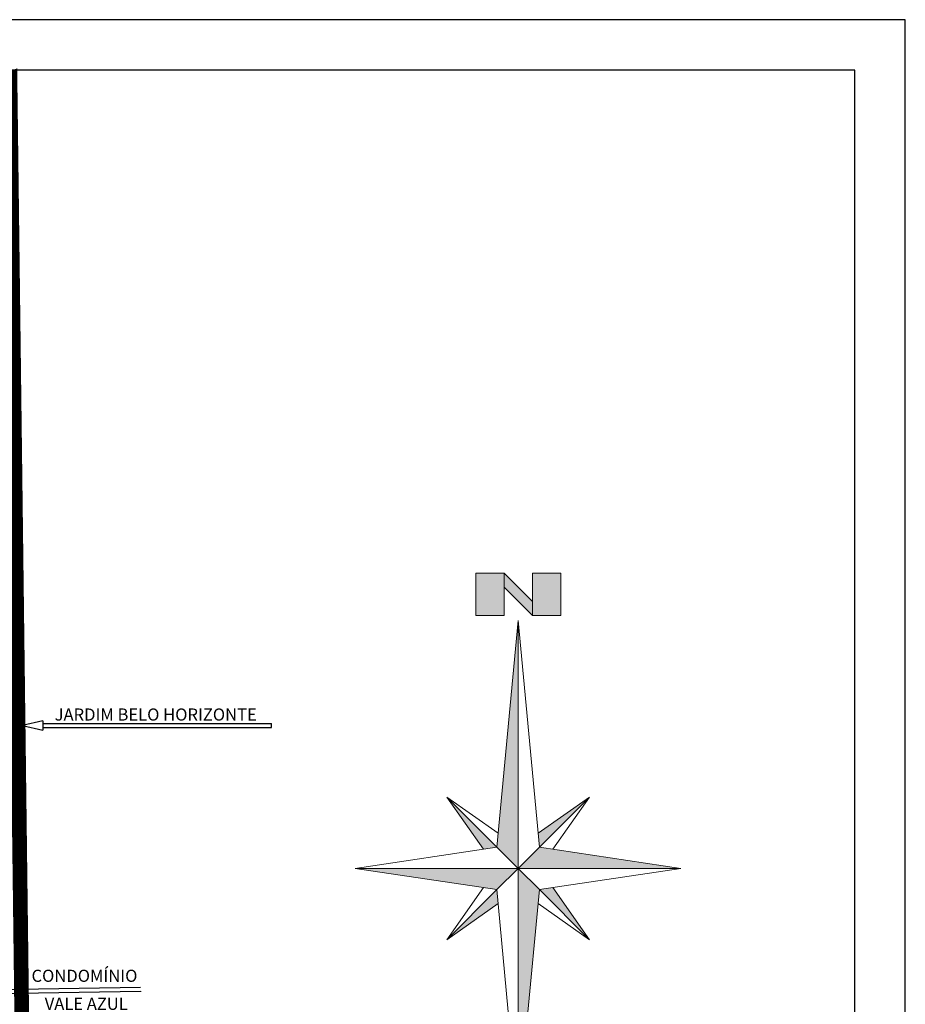
# Model space of a CAD drawing. Units: millimetres. Extents: x -5552 to 21035, y -19515 to -14753.
# Drawn here: x 20159 to 21035, y -15808 to -14835 of the extents above; entities that cross this region are included whole.
import ezdxf
from ezdxf.enums import TextEntityAlignment as Align

# ---------------------------------------------------------------- set-up
doc = ezdxf.new("R2010")
doc.units = ezdxf.units.MM
doc.linetypes.add('CENTER', pattern=[50.8, 31.75, -6.35, 6.35, -6.35])
for name, color, linetype in [('001pena01cor007', 30, 'Continuous'), ('2', 2, 'Continuous'), ('bordas', 1, 'Continuous'), ('LOCAL_LOTEAM', 10, 'Continuous'), ('TEXTO LOTEAMENTO', 2, 'Continuous')]:
    doc.layers.add(name, color=color, linetype=linetype)
doc.styles.get("Standard").update_dxf_attribs({"font": 'arial.ttf'})

msp = doc.modelspace()

# ---------------------------------------------------------------- hatches: boundary and pattern name
at = {"layer": '2', "lineweight": 5}
h = msp.add_hatch(color=256, dxfattribs=at)
h.paths.add_polyline_path([(20638.11, -15395.8), (20638.11, -15381.8), (20610.11, -15381.8), (20610.11, -15423.8), (20638.11, -15423.8)])
h.paths.add_polyline_path([(20666.11, -15423.8), (20666.11, -15409.8), (20638.11, -15381.8), (20638.11, -15395.8)])
h.paths.add_polyline_path([(20694.11, -15381.8), (20666.11, -15381.8), (20666.11, -15423.8), (20694.11, -15423.8)])
h = msp.add_hatch(color=256, dxfattribs=at)
h.paths.add_polyline_path([(20631.03, -15652.69), (20652.03, -15673.69), (20652.03, -15638.69), (20652.03, -15533.69), (20652.03, -15428.69)])
h.paths.add_polyline_path([(20581.53, -15603.2), (20617.69, -15654.7), (20631.03, -15652.69)])
h.paths.add_polyline_path([(20491.03, -15673.69), (20631.03, -15694.69), (20652.03, -15673.69), (20631.03, -15673.69)])
h.paths.add_polyline_path([(20632.33, -15708.53), (20631.03, -15694.69), (20581.53, -15744.19)])
h.paths.add_polyline_path([(20673.03, -15694.69), (20652.03, -15673.69), (20652.03, -15708.69), (20652.03, -15918.69)])
h.paths.add_polyline_path([(20686.37, -15692.69), (20673.03, -15694.69), (20722.53, -15744.19)])
h.paths.add_polyline_path([(20813.03, -15673.69), (20673.03, -15652.69), (20652.03, -15673.69), (20673.03, -15673.69)])
h.paths.add_polyline_path([(20671.73, -15638.86), (20673.03, -15652.69), (20722.53, -15603.2)])

# ---------------------------------------------------------------- linework, layer by layer
at = {"layer": '001pena01cor007', "linetype": 'CENTER', "const_width": 14.52}
msp.add_lwpolyline([(17301.13, -15164.82), (17328.16, -15147.74), (17334.78, -15116.78), (17358.05, -15069.63), (17377.97, -15050), (17414.09, -15016.3), (17438.6, -15004.11), (17460.73, -14970.19), (18428.07, -14947.51), (18470.46, -15679.84), (19914.67, -15215.5), (19909.8, -14997.96), (20149.7, -14893.88), (20167.12, -16280.28), (20034.66, -16324.63), (20033.55, -19029.67), (19098.1, -19030.79)], dxfattribs=at)
at = {"layer": '2', "lineweight": 5}
for p, q in [((20638.11, -15381.8), (20610.11, -15381.8)), ((20610.11, -15381.8), (20610.11, -15423.8)), ((20666.11, -15409.8), (20638.11, -15381.8)), ((20638.11, -15381.8), (20638.11, -15395.8)), ((20666.11, -15423.8), (20666.11, -15381.8)), ((20694.11, -15381.8), (20666.11, -15381.8)), ((20694.11, -15423.8), (20694.11, -15381.8)), ((20638.11, -15395.8), (20666.11, -15423.8)), ((20638.11, -15395.8), (20638.11, -15423.8)), ((20666.11, -15423.8), (20666.11, -15409.8)), ((20610.11, -15423.8), (20638.11, -15423.8)), ((20666.11, -15423.8), (20694.11, -15423.8)), ((20631.03, -15652.69), (20652.03, -15428.69)), ((20652.03, -15428.69), (20673.03, -15652.69)), ((20652.03, -15428.69), (20652.03, -15533.69)), ((20652.03, -15533.69), (20652.03, -15638.69)), ((20581.53, -15603.2), (20617.69, -15654.7)), ((20631.03, -15652.69), (20581.53, -15603.2)), ((20581.53, -15603.2), (20632.33, -15638.86)), ((20722.53, -15603.2), (20671.73, -15638.86)), ((20673.03, -15652.69), (20722.53, -15603.2)), ((20722.53, -15603.2), (20686.37, -15654.7)), ((20652.03, -15708.69), (20652.03, -15638.69)), ((20491.03, -15673.69), (20631.03, -15652.69)), ((20631.03, -15652.69), (20652.03, -15673.69)), ((20673.03, -15652.69), (20652.03, -15673.69)), ((20673.03, -15652.69), (20813.03, -15673.69)), ((20631.03, -15694.69), (20491.03, -15673.69)), ((20631.03, -15673.69), (20491.03, -15673.69)), ((20631.03, -15673.69), (20673.03, -15673.69)), ((20652.03, -15673.69), (20631.03, -15694.69)), ((20652.03, -15673.69), (20673.03, -15694.69)), ((20813.03, -15673.69), (20673.03, -15694.69)), ((20673.03, -15673.69), (20813.03, -15673.69)), ((20581.53, -15744.19), (20617.69, -15692.69)), ((20631.03, -15694.69), (20581.53, -15744.19)), ((20652.03, -15918.69), (20631.03, -15694.69)), ((20673.03, -15694.69), (20652.03, -15918.69)), ((20673.03, -15694.69), (20722.53, -15744.19)), ((20722.53, -15744.19), (20686.37, -15692.69)), ((20581.53, -15744.19), (20632.33, -15708.53)), ((20652.03, -15708.69), (20652.03, -15918.69)), ((20722.53, -15744.19), (20671.73, -15708.53))]:
    msp.add_line(p, q, dxfattribs=at)
at = {"layer": 'bordas'}
for points in [[(21034.82, -19515.48), (21034.82, -14834.87), (14861.89, -14834.87), (14861.89, -19515.48)], [(14986.89, -19465.48), (20984.82, -19465.48), (20984.82, -14884.87), (14986.89, -14884.87)]]:
    msp.add_lwpolyline(points, close=True, dxfattribs=at)
at = {"layer": 'LOCAL_LOTEAM'}
for p, q in [((20182.21, -15527.93), (20162.21, -15532.43)), ((20182.21, -15527.93), (20182.21, -15536.93)), ((20182.21, -15530.43), (20408.08, -15530.43)), ((20408.08, -15534.43), (20408.08, -15530.43)), ((20162.21, -15532.43), (20182.21, -15536.93)), ((20182.21, -15534.43), (20408.08, -15534.43)), ((19738.08, -15799.64), (20278.68, -15790.99)), ((19735.19, -15803.69), (20278.68, -15794.99)), ((20278.68, -15794.99), (20278.68, -15795.85))]:
    msp.add_line(p, q, dxfattribs=at)

# ---------------------------------------------------------------- texts
at = {"layer": 'TEXTO LOTEAMENTO'}
for s, p in [('JARDIM BELO HORIZONTE', (20293.77, -15527.63)), ('CONDOMÍNIO', (20223.34, -15785.86)), ('VALE AZUL', (20225.09, -15813.54))]:
    msp.add_text(s, height=12, dxfattribs=at).set_placement(p, align=Align.CENTER)

doc.saveas('drawing.dxf')
